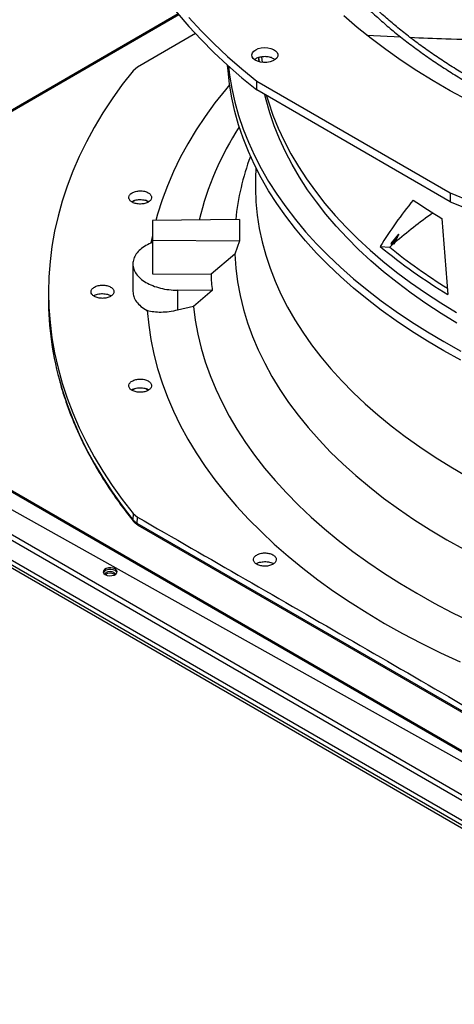
# Model space of a CAD drawing. Units: inches. Extents: x 5 to 533, y 10 to 406.
# Drawn here: x 379 to 386, y 348 to 363 of the extents above; entities that cross this region are included whole.
import ezdxf

# ---------------------------------------------------------------- set-up
doc = ezdxf.new("R2010")
doc.units = ezdxf.units.IN
doc.header["$LTSCALE"] = 48
doc.header["$MEASUREMENT"] = 0
doc.layers.add('FORMAT', color=7, linetype='Continuous')

msp = doc.modelspace()

# ---------------------------------------------------------------- linework, layer by layer
at = {"color": 7, "linetype": 'Continuous', "lineweight": 25}
for p, q in [((381.6862689, 362.9145771), (373.9708027, 358.4616328)), ((381.6972439, 362.9015028), (373.9876168, 358.4519286)), ((381.9552768, 362.6119653), (381.0525523, 362.0886552)), ((384.6260583, 362.5838501), (385.1506003, 362.5579726)), ((382.9368537, 362.2366641), (382.948126, 362.1714878)), ((382.9827842, 362.2457472), (382.9961992, 362.1641021)), ((381.0525523, 362.0886552), (380.9850554, 362.0327631)), ((382.9096344, 361.8707864), (385.9185019, 360.134233)), ((382.9096344, 361.7331267), (382.9096344, 361.8707864)), ((385.9185019, 359.9965733), (382.9096344, 361.7331267)), ((382.8124559, 360.7023925), (382.810813, 360.6979346)), ((382.8959387, 360.5260778), (382.8907683, 360.3572112)), ((381.0220019, 360.0197356), (380.9724511, 359.9911376)), ((381.2199788, 359.9920683), (381.1716242, 360.0199759)), ((385.9185019, 360.134233), (385.9185019, 359.9965733)), ((382.6430099, 359.7182285), (381.2860764, 359.7045586)), ((381.2860764, 359.7045586), (381.2860764, 359.4010507)), ((385.7930701, 359.736822), (385.8851937, 358.5528635)), ((381.2860764, 359.4711068), (381.2638498, 359.3565067)), ((381.2860764, 359.4010507), (382.6430099, 359.3873808)), ((381.2860764, 359.4010507), (381.2860764, 358.8774447)), ((382.6430099, 359.3873808), (382.5677042, 359.1793936)), ((385.0038989, 359.3462383), (385.1205834, 359.4920149)), ((384.8331831, 359.2991233), (384.9797922, 359.2912472)), ((384.9797922, 359.2912472), (385.0294588, 359.3346121)), ((385.010191, 359.3289209), (385.0038989, 359.3462383)), ((385.0599686, 359.3609901), (385.0411653, 359.3380696)), ((382.5677042, 359.1793936), (382.1983265, 358.8682546)), ((392.3388532, 347.8411924), (372.9923528, 359.0069321)), ((392.3686171, 347.8434227), (373.0210594, 359.0097725)), ((380.9823644, 359.0292332), (380.9823644, 358.600504)), ((381.2860764, 358.8774447), (382.1983265, 358.8682546)), ((391.3285883, 347.6693625), (372.3789882, 358.6060331)), ((372.4195963, 358.6763684), (391.4424257, 347.6974339)), ((379.6703651, 358.6920928), (379.6682563, 358.5934375)), ((382.2171409, 358.6148357), (381.678658, 358.6202605)), ((381.678658, 358.6202605), (381.678658, 358.3098206)), ((382.2171409, 358.6148357), (381.9251492, 358.3694219)), ((380.5890366, 358.558044), (380.6468606, 358.5353213)), ((372.3789882, 358.3029424), (390.9830268, 347.565711)), ((381.9251492, 358.3694219), (381.678658, 358.3098206)), ((372.9487142, 357.852331), (390.8502848, 347.5205256)), ((390.8965237, 347.5372262), (372.967503, 357.8848742)), ((381.0220019, 357.0940273), (380.9721278, 357.0652427)), ((381.2203154, 357.0661658), (381.1716242, 357.0942676)), ((380.9850554, 355.1496478), (380.9833029, 355.0502653)), ((380.9850554, 355.1496478), (381.0525523, 355.0940422)), ((381.050794, 354.9945195), (381.0525523, 355.0940422)), ((380.983303, 355.0502653), (381.0507941, 354.9945195)), ((387.7786136, 351.1115907), (381.050794, 354.9945195)), ((381.0612788, 354.9706116), (387.7891487, 351.0876538)), ((383.1616052, 354.376705), (383.1728616, 354.3691653)), ((380.6839833, 354.2086364), (380.6988363, 354.1968781))]:
    msp.add_line(p, q, dxfattribs=at)
at = {"color": 7, "linetype": 'Continuous', "lineweight": 25, "flags": 128}
for points in [[(380.3411945, 366.3046969), (380.3472129, 366.0720856), (380.3652626, 365.8396818), (380.3953276, 365.6076926), (380.4373811, 365.3763249), (380.4913856, 365.1457851), (380.5572928, 364.9162787), (380.6350441, 364.6880105), (380.72457, 364.4611838), (380.8257909, 364.236001), (380.9386164, 364.012663), (381.0629458, 363.7913688), (381.1986684, 363.5723158), (381.3456631, 363.3556993), (381.5037989, 363.1417125), (381.6729346, 362.9305462), (381.8529195, 362.7223887), (382.0435932, 362.5174256), (382.2447855, 362.3158397), (382.4563171, 362.1178107), (382.6779993, 361.9235153), (382.9096344, 361.7331267)], [(381.8529195, 362.8600483), (382.0435932, 362.6550853), (382.2447855, 362.4534994), (382.4563171, 362.2554704), (382.6779993, 362.061175), (382.9096344, 361.8707864)], [(386.1955021, 361.5727539), (385.9223931, 361.7203433), (385.6578342, 361.8730322), (385.4021111, 362.0306557), (385.1554998, 362.1930436), (384.9182668, 362.3600206), (384.6906682, 362.5314062), (384.4729499, 362.7070154), (384.2653469, 362.8866586)], [(382.8937781, 362.359131), (382.9338813, 362.3770844), (382.9804607, 362.3887177), (383.0305894, 362.3933), (383.0811178, 362.3905434), (383.1288709, 362.380621), (383.1708482, 362.3641563), (383.2044122, 362.3421839), (383.2274538, 362.3160844), (383.2385254, 362.2874976), (383.2369312, 362.2582199), (383.2227714, 362.2300908), (383.1969357, 362.2048777), (383.1610475, 362.184165), (383.1173617, 362.1692541), (383.0686233, 362.1610818), (383.0178947, 362.1601617), (382.9683634, 362.1665516), (382.9231416, 362.17985), (382.8850708, 362.1992213), (382.856543, 362.2234483), (382.8393508, 362.2510088), (382.8345745, 362.280171), (382.8425141, 362.3091025), (382.8626708, 362.3359856), (382.8937781, 362.359131)], [(382.9498497, 362.171008), (382.9484811, 362.1777745), (382.9369115, 362.2377367)], [(380.9850554, 362.0327631), (380.8177992, 361.8165262), (380.6614606, 361.5975852), (380.5161706, 361.3761237), (380.3820511, 361.1523272), (380.2592146, 360.9263834), (380.1477639, 360.6984818), (380.0477926, 360.4688134), (379.9593844, 360.2375708), (379.8826136, 360.0049478), (379.8175444, 359.7711396), (379.7642314, 359.5363421), (379.7227193, 359.3007522), (379.6930429, 359.0645673), (379.6752271, 358.8279856), (379.6692869, 358.5912054), (379.6752271, 358.3544252), (379.6930429, 358.1178435), (379.7227193, 357.8816587), (379.7642314, 357.6460688), (379.8175444, 357.4112713), (379.8826136, 357.177463), (379.9593844, 356.9448401), (380.0477926, 356.7135975), (380.1477639, 356.4839291), (380.2592146, 356.2560275), (380.3820511, 356.0300837), (380.5161706, 355.8062872), (380.6614606, 355.5848256), (380.8177992, 355.3658846), (380.9850554, 355.1496478)], [(386.0881241, 357.5308419), (385.8229462, 357.6776809), (385.5661147, 357.829381), (385.3178969, 357.9857844), (385.0785513, 358.1467283), (384.8483271, 358.312045), (384.627464, 358.4815624), (384.4161919, 358.6551041), (384.2147307, 358.8324894), (384.0232904, 359.0135336), (383.84207, 359.1980482), (383.6712584, 359.3858411), (383.5110334, 359.5767167), (383.3615617, 359.7704764), (383.2229991, 359.9669185), (383.0954897, 360.1658383), (382.9791664, 360.3670288), (382.8741501, 360.5702805), (382.7805504, 360.7753819), (382.6984645, 360.9821193), (382.6279781, 361.1902776), (382.5691644, 361.3996399), (382.5220847, 361.6099884), (382.4867881, 361.821104), (382.4633112, 362.032767), (382.4572715, 362.1169465)], [(382.469944, 362.1054955), (382.4867922, 361.9656065), (382.5220906, 361.7544904), (382.5691721, 361.5441415), (382.6279877, 361.3347788), (382.6984761, 361.1266202), (382.7805639, 360.9198824), (382.8741656, 360.7147808), (382.9791839, 360.5115288), (383.0955094, 360.3103381), (383.2230209, 360.1114182), (383.3615857, 359.9149761), (383.5110596, 359.7212163), (383.6712869, 359.5303407), (383.8421007, 359.3425478), (384.0233234, 359.1580334), (384.2147661, 358.9769893), (384.4162295, 358.7996043), (384.627504, 358.6260628), (384.8483695, 358.4565457), (385.078596, 358.2912293), (385.317944, 358.1302859), (385.5661641, 357.973883), (385.822998, 357.8221834), (386.0881782, 357.6753451)], [(382.4876383, 361.8150231), (382.4229838, 361.7377869), (382.2599695, 361.5319231), (382.1080964, 361.3232404), (381.9675106, 361.1119396), (381.8383473, 360.898224), (381.7207308, 360.6822992), (381.6147742, 360.4643729), (381.5205795, 360.2446548), (381.4382374, 360.0233564), (381.3678271, 359.8006904), (381.341379, 359.7051157)], [(386.0247753, 358.1091378), (385.7787916, 358.2600315), (385.5415505, 358.4155182), (385.3133091, 358.5754292), (385.0943152, 358.7395912), (384.8848061, 358.907826), (384.6850091, 359.0799511), (384.4951409, 359.25578), (384.3154074, 359.4351219), (384.1460037, 359.6177823), (383.9871133, 359.8035631), (383.8389086, 359.9922628), (383.7015504, 360.1836767), (383.5751877, 360.3775972), (383.4599574, 360.573814), (383.3559847, 360.7721144), (383.2633821, 360.9722831), (383.1822503, 361.1741032), (383.1126771, 361.3773557), (383.054738, 361.5818201), (383.0362798, 361.6576594)], [(383.0624321, 361.643902), (383.0914904, 361.5474067), (383.1617119, 361.3436332), (383.2435284, 361.1413057), (383.3368511, 360.940644), (383.4415788, 360.7418658), (383.5575977, 360.545187), (383.6847817, 360.3508213), (383.8229929, 360.1589796), (383.972081, 359.9698704), (384.1318842, 359.7836989), (384.3022291, 359.6006673), (384.4829305, 359.4209744), (384.6737922, 359.2448154), (384.8746071, 359.0723814), (385.0851571, 358.9038598), (385.3052134, 358.7394335), (385.5345372, 358.5792811), (385.7728794, 358.4235765), (386.0199812, 358.2724888)], [(382.8907683, 360.3572112), (382.8893301, 360.2010798), (382.8977886, 359.9932422), (382.9180869, 359.7856777), (382.9502028, 359.5786107), (382.9941016, 359.3722654), (383.049736, 359.166865), (383.1170455, 358.9626318), (383.1959575, 358.7597869), (383.2863865, 358.5585496), (383.3882347, 358.3591378), (383.5013918, 358.1617672), (383.6257355, 357.9666514), (383.7611311, 357.7740015), (383.9074322, 357.584026), (384.0644805, 357.3969304), (384.232106, 357.2129172), (384.4101274, 357.0321856), (384.5983519, 356.854931), (384.796576, 356.6813452), (385.0045852, 356.5116162), (385.2221543, 356.3459275), (385.449048, 356.1844585), (385.6850207, 356.0273839), (385.9298171, 355.8748735), (386.1831723, 355.7270926)], [(385.9185019, 360.134233), (386.2483818, 360.0005459)], [(385.9185019, 359.9965733), (386.2483818, 359.8628862)], [(382.5677042, 359.1793936), (382.5832859, 358.9645334), (382.6111597, 358.7500877), (382.6512953, 358.5362906), (382.7036489, 358.3233757), (382.7681632, 358.1115753), (382.8447678, 357.9011209), (382.933379, 357.6922422), (383.0339001, 357.4851674), (383.1462214, 357.2801225), (383.27022, 357.0773316), (383.4057608, 356.8770159), (383.5526955, 356.6793944), (383.7108638, 356.4846828), (383.880093, 356.2930937), (384.0601982, 356.1048364), (384.2509827, 355.9201165), (384.4522383, 355.7391356), (384.663745, 355.5620914), (384.8852721, 355.3891772), (385.1165775, 355.2205819), (385.3574086, 355.0564896), (385.6075025, 354.8970795), (385.866586, 354.7425257), (386.1343763, 354.5929968)], [(381.2066845, 358.3035209), (381.2288062, 358.0775375), (381.263061, 357.8520589), (381.3094162, 357.6273019), (381.3678271, 357.4034827), (381.4382374, 357.1808168), (381.5205795, 356.9595184), (381.6147742, 356.7398003), (381.7207308, 356.521874), (381.8383473, 356.3059492), (381.9675106, 356.0922335), (382.1080964, 355.8809327), (382.2599695, 355.6722501), (382.4229838, 355.4663863), (382.5969823, 355.2635395), (382.7817977, 355.0639049), (382.9772522, 354.8676745), (383.1831577, 354.6750371), (383.399316, 354.4861781), (383.6255193, 354.3012792), (383.8615499, 354.1205183), (384.1071807, 353.9440692), (384.3621754, 353.7721018), (384.6262885, 353.6047816), (384.8992661, 353.4422694), (385.1808454, 353.2847217), (385.4707556, 353.1322901), (385.7687177, 352.9851211), (386.074445, 352.8433565)], [(381.9251492, 358.3694219), (381.9535648, 358.1527186), (381.9938103, 357.9366404), (382.0458457, 357.7214025), (382.1096191, 357.507219), (382.1850671, 357.2943031), (382.2721147, 357.0828668), (382.3706751, 356.8731204), (382.4806503, 356.6652728), (382.6019307, 356.4595307), (382.7343958, 356.2560991), (382.8779137, 356.0551803), (383.0323415, 355.8569742), (383.1975255, 355.6616783), (383.3733013, 355.4694869), (383.559494, 355.2805912), (383.7559183, 355.0951792), (383.9623786, 354.9134355), (384.1786695, 354.7355411), (384.4045757, 354.5616728), (384.6398723, 354.3920038), (384.8843252, 354.226703), (385.1376911, 354.0659349), (385.3997178, 353.9098594), (385.6701445, 353.758632), (385.948702, 353.6124031), (386.2351132, 353.4713182)], [(379.8379246, 357.2266777), (379.8805628, 357.0784952), (379.9573546, 356.8458237), (380.0457868, 356.6145331), (380.1457852, 356.3848172), (380.2572661, 356.1568686), (380.380136, 355.9308786), (380.5142918, 355.7070365), (380.659621, 355.4855301), (380.8160017, 355.2665452), (380.9833029, 355.0502653)], [(380.705045, 354.2876399), (380.674564, 354.2999579), (380.6386216, 354.3055163), (380.6015529, 354.3036445), (380.5678289, 354.2945685), (380.5415172, 354.2793828), (380.5257915, 354.2599192), (380.5225484, 354.2385251), (380.5321791, 354.2177812), (380.5535221, 354.2001892), (380.584003, 354.1878713), (380.6199454, 354.1823129), (380.6570141, 354.1841847), (380.6907381, 354.1932607), (380.7170498, 354.2084464), (380.7327756, 354.22791), (380.7360187, 354.249304), (380.7263879, 354.270048), (380.705045, 354.2876399)], [(380.705045, 354.2624407), (380.674564, 354.2747587), (380.6386216, 354.280317), (380.6015529, 354.2784453), (380.5678289, 354.2693693), (380.5415172, 354.2541836), (380.5257915, 354.23472), (380.5243883, 354.231315)], [(380.7078049, 354.2018424), (380.7016348, 354.2185889), (380.6839833, 354.2338356), (380.657566, 354.2440231), (380.6264046, 354.2476004), (380.5952432, 354.2440231), (380.5688259, 354.2338356), (380.5511744, 354.2185889), (380.5454079, 354.2054381)], [(380.7341787, 354.231315), (380.7263879, 354.2448488), (380.705045, 354.2624407)]]:
    msp.add_lwpolyline(points, dxfattribs=at)
at = {"color": 7, "linetype": 'Continuous', "lineweight": 25}
for centre, radius, start, end in [((386.602711, 358.5901939), 4.7244387, 147.06031784, 166.2654932), ((386.5261242, 359.3166552), 3.9637697, 159.60585853, 174.19416368), ((390.8250101, 368.1723247), 9.8223279, 236.09661468, 239.18310878), ((386.3715055, 359.5528046), 3.7321635, 177.45959829, 182.54040171), ((390.4351699, 366.0816603), 8.7968781, 230.44524573, 238.85362309), ((390.4578219, 366.0378276), 8.6905211, 230.92439233, 238.19215169), ((386.0958804, 359.0302116), 3.9009174, 182.37947027, 186.11253342), ((384.4928757, 358.4984501), 4.8255544, 178.87210321, 195.28078127), ((381.0751706, 354.9909568), 0.0246356, 171.68502162, 235.67452323), ((380.6272811, 354.1071286), 0.116271, 60.81231446, 127.89743148)]:
    msp.add_arc(centre, radius, start, end, dxfattribs=at)
for centre, major_axis, ratio, start_param, end_param in [((393.6285015, 355.1804492), (9.3480972, -2.8866529), 0.7498307858, 2.8398157726, 2.957864874), ((393.8819961, 353.0823466), (10.9215686, -3.0707321), 0.7337866074, 2.6042848486, 2.6868611637)]:
    msp.add_ellipse(centre, major_axis=major_axis, ratio=ratio, start_param=start_param, end_param=end_param, dxfattribs=at)
for points, knots in [([(393.8395072, 372.4546611), (393.72619, 372.4540968), (393.5661122, 372.4532997), (393.3286882, 372.4479331), (393.1240751, 372.4414069), (392.8800571, 372.4304375), (392.6237168, 372.4154484), (392.3554307, 372.3958777), (392.0790979, 372.3715468), (391.7970032, 372.3422895), (391.5109406, 372.3079983), (391.2222963, 372.2686012), (390.9321822, 372.2240538), (390.6415145, 372.1743339), (390.3510681, 372.1194367), (390.0615128, 372.0593725), (389.7734389, 371.994164), (389.4873751, 371.9238446), (389.2038014, 371.8484575), (388.9231583, 371.7680542), (388.6458544, 371.6826942), (388.3722708, 371.5924436), (388.1027654, 371.4973751), (387.8376762, 371.3975673), (387.5773231, 371.2931038), (387.3220101, 371.1840735), (387.0720264, 371.0705695), (386.8276479, 370.9526892), (386.589138, 370.8305337), (386.3567481, 370.7042073), (386.1307184, 370.5738173), (385.9112787, 370.4394738), (385.6986486, 370.3012888), (385.4930381, 370.1593766), (385.2946479, 370.0138529), (385.1036701, 369.8648345), (384.9202881, 369.7124389), (384.7446774, 369.5567841), (384.5770062, 369.3979879), (384.4174355, 369.236168), (384.2661204, 369.0714413), (384.1232104, 368.9039239), (383.98885, 368.733731), (383.8631799, 368.5609761), (383.7463374, 368.3857716), (383.6384578, 368.2082286), (383.5396752, 368.0284571), (383.4501233, 367.8465661), (383.3699367, 367.6626644), (383.2992516, 367.4768611), (383.2382065, 367.2892667), (383.1869432, 367.0999944), (383.1456069, 366.9091614), (383.114346, 366.7168905), (383.0933119, 366.5233124), (383.082658, 366.3285674), (383.0825377, 366.1328076), (383.0931026, 365.9362006), (383.1144988, 365.7389292), (383.1468638, 365.5411926), (383.1903234, 365.343205), (383.244988, 365.1451971), (383.3109484, 364.9474155), (383.3882734, 364.7501208), (383.4770062, 364.5535852), (383.5771629, 364.3580903), (383.6887313, 364.1639233), (383.8116708, 363.9713745), (383.9459124, 363.780734), (384.0863245, 363.5988136), (384.2314133, 363.4256852), (384.3797478, 363.261345), (384.5364507, 363.0996644), (384.7013757, 362.9407893), (384.874373, 362.7848589), (385.0552856, 362.6320094), (385.2439499, 362.4823743), (385.4401953, 362.3360839), (385.6438448, 362.1932655), (385.8547145, 362.0540435), (386.072614, 361.9185391), (386.2973466, 361.78687), (386.5287094, 361.6591507), (386.7664936, 361.5354922), (387.0104837, 361.4160018), (387.2604585, 361.3007835), (387.5161902, 361.1899376), (387.7774451, 361.0835604), (388.0439828, 360.9817447), (388.3155565, 360.8845792), (388.5919123, 360.7921486), (388.8727891, 360.7045335), (389.1579171, 360.6218104), (389.447017, 360.5440515), (389.7397982, 360.4713248), (390.0359549, 360.4036939), (390.335162, 360.3412181), (390.6370663, 360.2839523), (390.9412729, 360.2319473), (391.2473197, 360.1852501), (391.5546289, 360.1439044), (391.8624045, 360.1079527), (392.1693914, 360.0774407), (392.4732055, 360.052433), (392.7679006, 360.0330733), (393.0374203, 360.0196256), (393.2721178, 360.0111463), (393.4934182, 360.0057148), (393.6786361, 360.0032166), (393.7991067, 360.0029793), (393.8395072, 360.0028998)], [0, 0, 0, 0, 0.0100698095, 0.014225129, 0.0211145193, 0.0282799714, 0.0359742507, 0.0440092402, 0.0523087634, 0.0608120581, 0.0694759429, 0.0782684573, 0.0871655109, 0.0961485949, 0.1052032439, 0.1143179794, 0.1234835683, 0.1326924944, 0.1419385744, 0.1512166754, 0.1605225027, 0.1698524404, 0.1792034288, 0.1885728695, 0.1979585523, 0.2073585972, 0.2167714098, 0.2261956453, 0.2356301816, 0.2450740972, 0.2545266553, 0.263987292, 0.2734556072, 0.28293136, 0.2924144369, 0.3019049011, 0.3114029734, 0.3209090347, 0.33042363, 0.3399474749, 0.3494814624, 0.3590266704, 0.368584369, 0.3781560279, 0.387743322, 0.3973481349, 0.4069725595, 0.4166188936, 0.4262896286, 0.4359874307, 0.4457151114, 0.455475586, 0.465271819, 0.4751067547, 0.4849832352, 0.4949039061, 0.5048711162, 0.5148868143, 0.5249521913, 0.5350681254, 0.5452348771, 0.5554520557, 0.5657186215, 0.5760329222, 0.5863927597, 0.5967954846, 0.6072381075, 0.6177174202, 0.6282301172, 0.6387729093, 0.6482474119, 0.6577229606, 0.6671986982, 0.6766744731, 0.6861501424, 0.6956255732, 0.7051006415, 0.7145752307, 0.7240492301, 0.733522532, 0.7429950031, 0.7524665361, 0.7619370213, 0.7714063388, 0.7808743548, 0.7903409161, 0.799805845, 0.8092689315, 0.8187299241, 0.8281885182, 0.8376443397, 0.8470969234, 0.8565456834, 0.8659898703, 0.8754285094, 0.8848603082, 0.8942835145, 0.9036956886, 0.913093325, 0.9224711904, 0.9318210938, 0.9411294231, 0.9503717192, 0.9594991029, 0.9683976468, 0.9767260545, 0.9835373191, 0.9892939429, 0.9964096633, 1, 1, 1, 1]), ([(393.8395072, 360.0872642), (393.7266193, 360.0878268), (393.5671479, 360.0886215), (393.3306246, 360.0939718), (393.1267892, 360.1004781), (392.8837029, 360.1114138), (392.6283477, 360.1263566), (392.3611016, 360.1458663), (392.0858519, 360.1701202), (391.8048779, 360.1992837), (391.5199697, 360.2334626), (391.2325118, 360.2727281), (390.9436148, 360.317123), (390.6541948, 360.3666681), (390.3650269, 360.4213666), (390.0767814, 360.4812063), (389.7900495, 360.5461629), (389.5053607, 360.6162006), (389.2231959, 360.6912741), (388.9439968, 360.7713294), (388.6681728, 360.8563045), (388.3961059, 360.9461304), (388.1281548, 361.0407314), (387.8646581, 361.1400259), (387.605936, 361.2439268), (387.3522926, 361.3523418), (387.1040171, 361.4651741), (386.8613848, 361.5823227), (386.6246583, 361.7036825), (386.3940877, 361.8291454), (386.1699117, 361.9586001), (385.9523576, 362.0919327), (385.7416423, 362.2290273), (385.5379725, 362.3697662), (385.3415451, 362.5140303), (385.1525474, 362.6616999), (384.9711577, 362.8126552), (384.7975456, 362.9667765), (384.631873, 363.1239452), (384.474294, 363.2840438), (384.3249566, 363.4469567), (384.1840026, 363.6125705), (384.0515693, 363.7807744), (383.9277901, 363.9514605), (383.812796, 364.1245238), (383.7067165, 364.2998625), (383.6096816, 364.4773771), (383.5218227, 364.6569705), (383.4432738, 364.8385465), (383.3741733, 365.0220091), (383.3146644, 365.2072602), (383.264896, 365.3941984), (383.2250225, 365.5827158), (383.1952033, 365.7726963), (383.1756017, 365.9640125), (383.1663827, 366.1565236), (383.1677103, 366.3500726), (383.179744, 366.5444839), (383.2026346, 366.7395636), (383.2365205, 366.9351001), (383.2815241, 367.1308661), (383.3377487, 367.3266184), (383.4052745, 367.5221004), (383.4841574, 367.7170442), (383.5744266, 367.9111737), (383.6760843, 368.1042073), (383.7891055, 368.2958613), (383.913438, 368.4858512), (384.044351, 368.6674405), (384.1853394, 368.8468409), (384.3308517, 369.0174762), (384.485617, 369.1853825), (384.6430301, 369.344525), (384.8086111, 369.5009033), (384.9822104, 369.6543765), (385.1636748, 369.8048098), (385.3528444, 369.9520702), (385.5495519, 370.0960273), (385.7536226, 370.2365527), (385.9648748, 370.3735208), (386.1831196, 370.5068086), (386.4081613, 370.6362963), (386.6397977, 370.7618674), (386.8778197, 370.8834086), (387.1220114, 371.00081), (387.3721505, 371.1139654), (387.6280079, 371.2227724), (387.8893479, 371.3271322), (388.155928, 371.4269501), (388.4274989, 371.5221356), (388.7038036, 371.6126022), (388.9845773, 371.6982678), (389.2695466, 371.7790545), (389.5584273, 371.854889), (389.8509229, 371.9257023), (390.1467208, 371.99143), (390.4454862, 372.0520122), (390.746853, 372.1073936), (391.0504069, 372.1575228), (391.3556544, 372.2023528), (391.6619618, 372.2418389), (391.9684234, 372.2759377), (392.2735348, 372.3045982), (392.5742198, 372.3277438), (392.8672425, 372.3454785), (393.1263366, 372.3570975), (393.3547147, 372.364284), (393.5832501, 372.3691911), (393.7449916, 372.3698889), (393.8395072, 372.3702967)], [0, 0, 0, 0, 0.0100907215, 0.014254691, 0.021158392, 0.0283386871, 0.0360488363, 0.0441003, 0.0524167095, 0.0609371407, 0.0696182861, 0.078428082, 0.0873423506, 0.096342507, 0.1054140188, 0.114545347, 0.1237272032, 0.1329520206, 0.1422135699, 0.1515066755, 0.1608270052, 0.1701709095, 0.1795353002, 0.1889175566, 0.1983154523, 0.2077270998, 0.2171509058, 0.2265855382, 0.2360299002, 0.2454831114, 0.254944494, 0.2644135638, 0.2738900256, 0.2833737711, 0.2928648544, 0.3023635382, 0.3118702863, 0.3213857679, 0.3309108663, 0.3404466883, 0.3499945732, 0.3595561006, 0.3691330962, 0.3787276326, 0.3883420256, 0.3979788221, 0.4076407793, 0.4173308314, 0.4270520437, 0.4368075521, 0.4466004878, 0.4564338887, 0.4663106, 0.4762331687, 0.4862037389, 0.4962239553, 0.5062948835, 0.5164169194, 0.5265895836, 0.5368120094, 0.5470827405, 0.5573998005, 0.5677607823, 0.5781629496, 0.5886033445, 0.5990788908, 0.6095864913, 0.6201231121, 0.6306858538, 0.6401841017, 0.6507596444, 0.6602518396, 0.6697425914, 0.6792314385, 0.6887186692, 0.6982045315, 0.7076892334, 0.7171729431, 0.7266557907, 0.7361378601, 0.7456191889, 0.7550998056, 0.7645797031, 0.7740588389, 0.7835371344, 0.7930144725, 0.8024906942, 0.8119655929, 0.8214389065, 0.8309103062, 0.8403793802, 0.849845611, 0.859308343, 0.8687667359, 0.8782196944, 0.8876657635, 0.8971029637, 0.9065285246, 0.9159384335, 0.9253266325, 0.9346834918, 0.9439926651, 0.9532239044, 0.9623141563, 0.9711065224, 0.9795586451, 0.9855420866, 0.9915513356, 1, 1, 1, 1]), ([(385.2951491, 362.5518176), (385.481036, 362.5436803), (385.8922323, 362.52568), (386.5313578, 362.5090262), (387.2518224, 362.505146), (388.0136288, 362.5263408), (388.6703389, 362.5620336), (389.0577722, 362.6013703), (389.1789456, 362.6136733)], [0, 0, 0, 0, 0.1440007786, 0.3185409542, 0.4932608724, 0.6995732679, 0.9060386435, 1, 1, 1, 1]), ([(383.1938898, 362.206416), (383.1806418, 362.2149185), (383.1520894, 362.2332434), (383.0907072, 362.2489276), (383.0222245, 362.2533281), (382.9699318, 362.2463263), (382.9234243, 362.2330329), (382.8933044, 362.2216106), (382.8796358, 362.2081252), (382.8773321, 362.2058525)], [0, 0, 0, 0, 0.1608404293, 0.3466466482, 0.5324577238, 0.7182758178, 0.7765085997, 0.9623339693, 1, 1, 1, 1]), ([(380.9205712, 360.0487474), (380.9203906, 360.0622753), (380.9200295, 360.0893315), (380.9538852, 360.1263538), (381.0077573, 360.1534146), (381.075755, 360.1665411), (381.1467319, 360.163716), (381.2093223, 360.1455476), (381.2567701, 360.115096), (381.2676287, 360.0891433), (381.2730731, 360.076131)], [0, 0, 0, 0, 0.1255090418, 0.2510224724, 0.3765353041, 0.5020511758, 0.6273796377, 0.751600685, 0.8754567323, 1, 1, 1, 1]), ([(381.2730731, 360.076131), (381.2732536, 360.0626962), (381.2736144, 360.0358385), (381.2402793, 359.9990753), (381.1872559, 359.9720553), (381.1199966, 359.9585886), (381.0489322, 359.9608811), (380.9854739, 359.9787986), (380.9371446, 360.0094194), (380.9260956, 360.0356383), (380.9205712, 360.0487474)], [0, 0, 0, 0, 0.1247343557, 0.2493579645, 0.3735720182, 0.4979901106, 0.6233615685, 0.7489096655, 0.8744583559, 1, 1, 1, 1]), ([(380.962463, 359.9977045), (380.9735293, 360.0039347), (381.0035972, 360.0208626), (381.072621, 360.0321375), (381.1511565, 360.0283112), (381.2087878, 360.0150265), (381.2288663, 360.0007426), (381.2322943, 359.9983039)], [0, 0, 0, 0, 0.1537334927, 0.417706669, 0.6816798454, 0.9456530218, 1, 1, 1, 1]), ([(385.1205834, 359.4920149), (385.1000025, 359.4615349), (385.0632508, 359.4071063), (385.0264037, 359.352811), (385.010191, 359.3289209)], [0, 0, 0, 0, 0.55999865386, 1, 1, 1, 1]), ([(385.1205834, 359.4920149), (385.1158626, 359.4823571), (385.1028659, 359.4557687), (385.0823592, 359.4121352), (385.0674323, 359.3780389), (385.0599686, 359.3609901)], [0, 0, 0, 0, 0.2219131553, 0.6109408812, 1, 1, 1, 1]), ([(381.2860764, 359.3644354), (381.2513738, 359.3489867), (381.1802994, 359.3173464), (381.0957081, 359.255446), (381.0309412, 359.1850876), (380.9913131, 359.1086007), (380.9778935, 359.029202), (380.9912992, 358.9497834), (381.0309964, 358.8733562), (381.0955009, 358.8027789), (381.1823871, 358.7407328), (381.2883871, 358.6894486), (381.4095284, 358.651229), (381.5412157, 358.6261111), (381.6328439, 358.6222107), (381.678658, 358.6202605)], [0, 0, 0, 0, 0.0736528826, 0.1508484758, 0.2280440689, 0.305239662, 0.3824352551, 0.4596308482, 0.5368264413, 0.6140220344, 0.6912176275, 0.7684132207, 0.8456088138, 0.9228044069, 1, 1, 1, 1]), ([(385.0411653, 359.3380696), (385.0353851, 359.3363625), (385.0250623, 359.3333139), (385.0147354, 359.3302633), (385.010191, 359.3289209)], [0, 0, 0, 0, 0.5599449485, 1, 1, 1, 1]), ([(380.44035, 358.5020965), (380.4198847, 358.5086366), (380.3789541, 358.5217166), (380.340423, 358.556793), (380.3270538, 358.5970131), (380.341841, 358.6375183), (380.3823305, 358.6718472), (380.4420646, 358.6944611), (380.5125428, 358.70321), (380.5572121, 358.6958531), (380.5794323, 358.6921936)], [0, 0, 0, 0, 0.1252712314, 0.2505431745, 0.3758098162, 0.5010770182, 0.626346515, 0.7516202262, 0.8764471374, 1, 1, 1, 1]), ([(380.5794323, 358.6921936), (380.5998011, 358.6856593), (380.6404636, 358.6726148), (380.6787967, 358.6377858), (380.6923144, 358.5978834), (380.6780576, 358.5576176), (380.6383388, 358.5232915), (380.5791288, 358.5003309), (380.5082769, 358.4910821), (380.4629942, 358.4984247), (380.44035, 358.5020965)], [0, 0, 0, 0, 0.1249869672, 0.2495128182, 0.3741280237, 0.498742417, 0.6232701507, 0.7482877078, 0.8741276744, 1, 1, 1, 1]), ([(380.370699, 358.5348435), (380.3908533, 358.5438444), (380.4320179, 358.5622287), (380.5125491, 358.5709556), (380.5635408, 358.5623479), (380.5890366, 358.558044)], [0, 0, 0, 0, 0.324154257, 0.6620771285, 1, 1, 1, 1]), ([(380.9823644, 358.6005634), (380.9849987, 358.5737455), (380.9903368, 358.5194021), (381.0344564, 358.4405148), (381.1038837, 358.3655732), (381.1721361, 358.3243749), (381.2066845, 358.3035209)], [0, 0, 0, 0, 0.2404814804, 0.4873093663, 0.740482591, 1, 1, 1, 1]), ([(381.678658, 358.3098206), (381.6349574, 358.3006265), (381.5478661, 358.2823035), (381.4226525, 358.274197), (381.3060636, 358.2793804), (381.2396318, 358.2955175), (381.2066845, 358.3035209)], [0, 0, 0, 0, 0.2540167824, 0.5062317081, 0.7551127596, 1, 1, 1, 1]), ([(380.9422936, 357.0850195), (380.9331348, 357.0974752), (380.9148167, 357.122387), (380.9216439, 357.1640797), (380.9536769, 357.2010025), (381.0080876, 357.2281817), (381.0758687, 357.2412862), (381.1460625, 357.2383616), (381.2103615, 357.2207386), (381.2376951, 357.1991704), (381.2513997, 357.1883565)], [0, 0, 0, 0, 0.12550904179, 0.2510224724, 0.37653530412, 0.50205117584, 0.62737963774, 0.75160068499, 0.8754567323, 1, 1, 1, 1]), ([(379.8402908, 357.2173428), (379.8468535, 357.1918964), (379.8729829, 357.0905829), (379.9299874, 356.914223), (380.0114809, 356.6882528), (380.1049985, 356.4630689), (380.2095845, 356.2388137), (380.3254815, 356.0157446), (380.4526444, 355.7941086), (380.590856, 355.574096), (380.7407615, 355.3561422), (380.8723864, 355.1768276), (380.9579983, 355.0713209), (380.9860759, 355.0367185)], [0, 0, 0, 0, 0.0337114528, 0.1342204343, 0.2350877848, 0.3363000703, 0.4378411239, 0.539692572, 0.641834413, 0.7442456172, 0.8469047131, 0.9497903349, 1, 1, 1, 1]), ([(381.2513997, 357.1883565), (381.2604972, 357.1759868), (381.2786843, 357.1512584), (381.2721655, 357.10992), (381.2408888, 357.0732222), (381.1873856, 357.0458918), (381.1198762, 357.0322758), (381.0490457, 357.0347768), (380.9838206, 357.0523614), (380.9561357, 357.0741337), (380.9422936, 357.0850195)], [0, 0, 0, 0, 0.1247343557, 0.2493579645, 0.3735720182, 0.4979901106, 0.6233615685, 0.7489096655, 0.8744583559, 1, 1, 1, 1]), ([(380.9621641, 357.0718475), (380.9733225, 357.0781335), (381.0034779, 357.0951213), (381.0726138, 357.1064312), (381.1511676, 357.102608), (381.2088954, 357.0892726), (381.2290453, 357.0749207), (381.2325553, 357.0724207)], [0, 0, 0, 0, 0.1546413884, 0.4179156563, 0.6811899242, 0.944464192, 1, 1, 1, 1]), ([(381.0525523, 355.0940422), (381.6109889, 354.7734244), (382.7322521, 354.1296683), (384.4162928, 353.1591077), (386.1002927, 352.1858199), (387.2214556, 351.5353705), (387.7798422, 351.2114192)], [0, 0, 0, 0, 0.2490211666, 0.5, 0.7509788334, 1, 1, 1, 1]), ([(380.983303, 355.0502653), (380.9837344, 355.0450749), (380.984346, 355.0377155), (380.9883688, 355.0322845), (380.9895543, 355.0306839)], [0, 0, 0, 0, 0.7052828758, 1, 1, 1, 1]), ([(380.9890585, 355.0310112), (380.9978862, 355.0209788), (381.0178774, 354.9982595), (381.0457301, 354.9805168), (381.0612836, 354.9706089)], [0, 0, 0, 0, 0.441581809, 1, 1, 1, 1]), ([(382.9274999, 354.3516896), (382.9107571, 354.3611717), (382.877271, 354.3801364), (382.8560302, 354.4201744), (382.8613474, 354.461385), (382.8938876, 354.4985463), (382.9481538, 354.5256619), (383.0152647, 354.5385001), (383.086626, 354.5364512), (383.1262731, 354.5225724), (383.1461515, 354.5156139)], [0, 0, 0, 0, 0.1255090418, 0.2510224724, 0.3765353041, 0.5020511758, 0.6273796377, 0.751600685, 0.8754567323, 1, 1, 1, 1]), ([(383.1461515, 354.5156139), (383.1627811, 354.5061977), (383.1960255, 354.4873737), (383.2173156, 354.447731), (383.2125472, 354.4068953), (383.1809454, 354.3697947), (383.1272687, 354.3422664), (383.0598493, 354.3288961), (382.9876584, 354.3307052), (382.9475524, 354.3446949), (382.9274999, 354.3516896)], [0, 0, 0, 0, 0.1247343557, 0.2493579645, 0.3735720182, 0.4979901106, 0.6233615685, 0.7489096655, 0.8744583559, 1, 1, 1, 1]), ([(382.9019602, 354.3687799), (382.9131799, 354.3751033), (382.9434298, 354.3921518), (383.0119707, 354.4030811), (383.0931935, 354.4008946), (383.1388013, 354.3847682), (383.1616052, 354.376705)], [0, 0, 0, 0, 0.1642479698, 0.4428319799, 0.7214159899, 1, 1, 1, 1])]:
    msp.add_open_spline(points, degree=3, knots=knots, dxfattribs=at)
at = {"layer": 'FORMAT'}
msp.add_line((390.2745799, 348.9644868), (352.310402, 370.1664716), dxfattribs=at)

doc.saveas('drawing.dxf')
